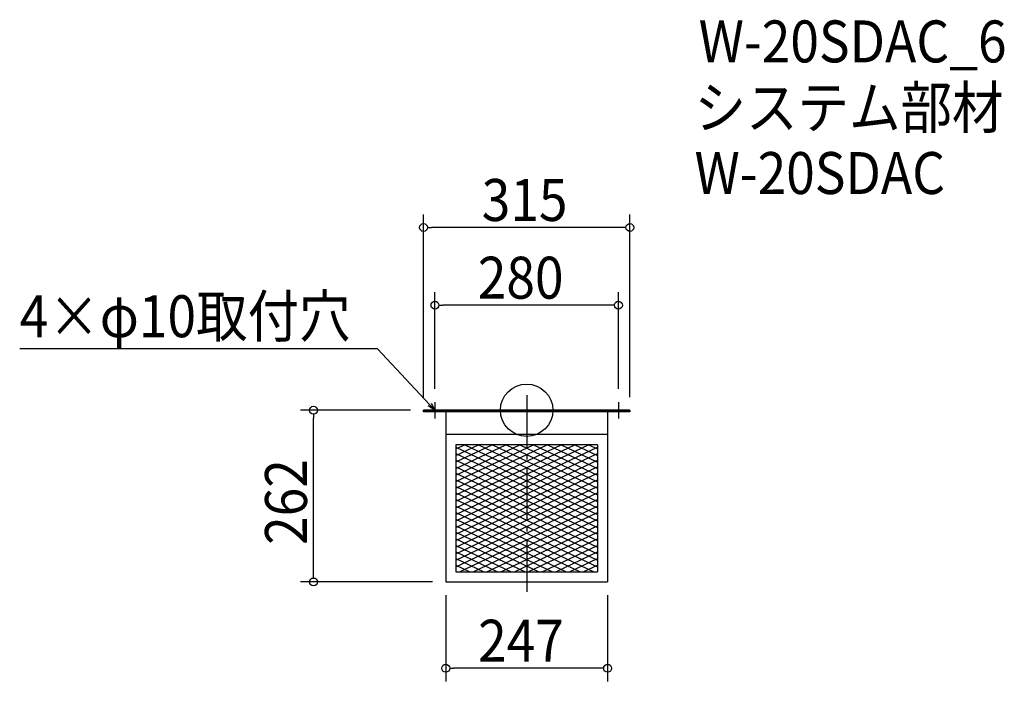
# Model space of a CAD drawing. Extents: x -774 to 729, y -414 to 596.
import ezdxf

# ---------------------------------------------------------------- set-up
doc = ezdxf.new("R2010")
doc.units = 0
doc.header["$LTSCALE"] = 20
doc.header["$MEASUREMENT"] = 0
doc.header["$PDMODE"] = 3
doc.header["$PDSIZE"] = -2
doc.linetypes.add('DASHDOT', pattern=[5.5, 4, -0.6, 0.3, -0.6])
doc.layers.get('0').update_dxf_attribs({"linetype": 'CONTINUOUS'})
for name, color, linetype in [('ARRANGE', 1, 'CONTINUOUS'), ('BASIS', 6, 'DASHDOT'), ('DETAIL', 5, 'CONTINUOUS'), ('ETC', 61, 'CONTINUOUS'), ('NOTE', 4, 'CONTINUOUS'), ('OUTLINE', 3, 'CONTINUOUS'), ('SIZE', 30, 'CONTINUOUS')]:
    doc.layers.add(name, color=color, linetype=linetype)
doc.styles.get("Standard").update_dxf_attribs({"font": 'SIMPLEX.shx', "width": 0.9, "height": 64, "bigfont": 'BIGFONT.shx'})

# ---------------------------------------------------------------- blocks, each defined once
blk = doc.blocks.new('_OPEN30')
at = {"color": 0, "linetype": 'ByBlock'}
for p, q in [((-1, 0.27), (0, 0)), ((0, 0), (-1, -0.27)), ((0, 0), (-1, 0))]:
    blk.add_line(p, q, dxfattribs=at)
blk = doc.blocks.new('*U68')
at = {"layer": 'NOTE'}
blk.add_lwpolyline([(-148.2, 8.7), (-227.9, 93.5), (-773.7, 93.5)], dxfattribs=at)
at = {"layer": 'NOTE', "xscale": 12, "yscale": 12, "zscale": 12, "rotation": 313.2135432337699}
blk.add_blockref('_OPEN30', (-140, 0), dxfattribs=at)
blk = doc.blocks.new('*U69')
at = {"layer": 'NOTE', "width": 0.9}
blk.add_text('4×φ10取付穴', height=64, dxfattribs=at).set_placement((-773.7, 111.5))
blk = doc.blocks.new('*X70')
at = {"color": 0}
for p, q in [((-107.9, -56.2), (107.9, -159)), ((-94.4, -52.6), (107.9, -149)), ((-73.4, -52.6), (107.9, -139)), ((-52.4, -52.6), (107.9, -129)), ((-31.4, -52.6), (107.9, -119)), ((-10.4, -52.6), (107.9, -109)), ((10.6, -52.6), (107.9, -99)), ((31.6, -52.6), (107.9, -89)), ((52.6, -52.6), (107.9, -79)), ((73.6, -52.6), (107.9, -69)), ((94.6, -52.6), (107.9, -59)), ((-107.9, -66.2), (107.9, -169)), ((-107.9, -76.2), (107.9, -179)), ((-107.9, -86.2), (107.9, -189)), ((-107.9, -96.2), (107.9, -199)), ((-107.9, -106.2), (107.9, -209)), ((-107.9, -116.2), (107.9, -219)), ((-107.9, -126.2), (107.9, -229)), ((-107.9, -136.2), (107.9, -239)), ((-107.9, -146.2), (102.5, -246.4)), ((-107.9, -156.2), (81.5, -246.4)), ((-107.9, -166.2), (60.5, -246.4)), ((-107.9, -176.2), (39.5, -246.4)), ((-107.9, -186.2), (18.5, -246.4)), ((-107.9, -196.2), (-2.5, -246.4)), ((-107.9, -206.2), (-23.5, -246.4)), ((-107.9, -216.2), (-44.5, -246.4)), ((-107.9, -226.2), (-65.5, -246.4)), ((-107.9, -236.2), (-86.5, -246.4)), ((-107.9, -246.2), (-107.5, -246.4))]:
    blk.add_line(p, q, dxfattribs=at)
blk = doc.blocks.new('*X71')
at = {"color": 0}
for p, q in [((-107.9, -148.9), (94.4, -52.6)), ((-107.9, -138.9), (73.4, -52.6)), ((-107.9, -128.9), (52.4, -52.6)), ((-107.9, -118.9), (31.4, -52.6)), ((-107.9, -108.9), (10.4, -52.6)), ((-107.9, -98.9), (-10.6, -52.6)), ((-107.9, -88.9), (-31.6, -52.6)), ((-107.9, -78.9), (-52.6, -52.6)), ((-107.9, -68.9), (-73.6, -52.6)), ((-107.9, -58.9), (-94.6, -52.6)), ((-107.9, -158.9), (107.9, -56.2)), ((-107.9, -168.9), (107.9, -66.2)), ((-107.9, -178.9), (107.9, -76.2)), ((-107.9, -188.9), (107.9, -86.2)), ((-107.9, -198.9), (107.9, -96.2)), ((-107.9, -208.9), (107.9, -106.2)), ((-107.9, -218.9), (107.9, -116.2)), ((-107.9, -228.9), (107.9, -126.2)), ((-107.9, -238.9), (107.9, -136.2)), ((-102.6, -246.4), (107.9, -146.2)), ((-81.6, -246.4), (107.9, -156.2)), ((-60.6, -246.4), (107.9, -166.2)), ((-39.6, -246.4), (107.9, -176.2)), ((-18.6, -246.4), (107.9, -186.2)), ((2.4, -246.4), (107.9, -196.2)), ((23.4, -246.4), (107.9, -206.2)), ((44.4, -246.4), (107.9, -216.2)), ((65.4, -246.4), (107.9, -226.2)), ((86.4, -246.4), (107.9, -236.2)), ((107.4, -246.4), (107.9, -246.2))]:
    blk.add_line(p, q, dxfattribs=at)
blk = doc.blocks.new('_DOTBLANK')
at = {"color": 0, "linetype": 'ByBlock'}
blk.add_line((-0.5, 0), (-1, 0), dxfattribs=at)
blk.add_circle((0, 0), 0.5, dxfattribs=at)

msp = doc.modelspace()

# ---------------------------------------------------------------- linework, layer by layer
at = {"layer": 'ARRANGE'}
msp.add_circle((0, 0), 40, dxfattribs=at)
msp.add_point((0, 0), dxfattribs=at)
at = {"layer": 'BASIS'}
msp.add_line((0, 23), (0, -287), dxfattribs=at)
at = {"layer": 'DETAIL'}
for p, q in [((157.5, 0), (-157.5, 0)), ((-157.5, 0), (-157.5, -2.6)), ((157.5, 0), (157.5, -2.6)), ((157.5, -2.6), (-157.5, -2.6)), ((-123.5, -2.6), (-123.5, -262)), ((123.5, -2.6), (123.5, -262)), ((123.5, -37), (-123.5, -37)), ((107.9, -52.6), (-107.9, -52.6)), ((-107.9, -52.6), (-107.9, -246.4)), ((107.9, -52.6), (-107.9, -52.6)), ((-107.9, -52.6), (-107.9, -246.4)), ((-107.9, -52.6), (-107.9, -246.4)), ((107.9, -52.6), (-107.9, -52.6)), ((-107.9, -52.6), (-107.9, -246.4)), ((107.9, -52.6), (-107.9, -52.6)), ((-107.9, -52.6), (-107.9, -246.4)), ((107.9, -52.6), (-107.9, -52.6)), ((107.9, -52.6), (107.9, -246.4)), ((107.9, -52.6), (107.9, -246.4)), ((107.9, -52.6), (107.9, -246.4)), ((107.9, -52.6), (107.9, -246.4)), ((107.9, -52.6), (107.9, -246.4)), ((-107.9, -246.4), (107.9, -246.4)), ((-107.9, -246.4), (107.9, -246.4)), ((-107.9, -246.4), (107.9, -246.4)), ((-107.9, -246.4), (107.9, -246.4)), ((-107.9, -246.4), (107.9, -246.4)), ((-123.5, -262), (123.5, -262))]:
    msp.add_line(p, q, dxfattribs=at)
at = {"layer": 'NOTE'}
for p, q in [((-152.5, 0), (-127.5, 0)), ((-140, 12.5), (-140, -12.5)), ((127.5, 0), (152.5, 0)), ((140, 12.5), (140, -12.5))]:
    msp.add_line(p, q, dxfattribs=at)
at = {"layer": 'OUTLINE'}
for p, q in [((-157.5, -2.6), (-157.5, 0)), ((-157.5, 0), (157.5, 0)), ((157.5, 0), (157.5, -2.6)), ((157.5, -2.6), (-157.5, -2.6)), ((-123.5, -2.6), (-123.5, -262)), ((123.5, -2.6), (123.5, -262)), ((123.5, -37), (-123.5, -37)), ((-123.5, -262), (123.5, -262))]:
    msp.add_line(p, q, dxfattribs=at)
at = {"layer": 'SIZE'}
for p, q in [((-157.5, 20), (-157.5, 298.9)), ((157.5, 20), (157.5, 298.9)), ((145.5, 278.9), (-145.5, 278.9)), ((-140, 32.5), (-140, 180.3)), ((140, 32.5), (140, 180.3)), ((128, 160.3), (-128, 160.3)), ((-177.5, 0), (-345.3, 0)), ((-325.3, -250), (-325.3, -12)), ((-143.5, -262), (-345.3, -262)), ((-123.5, -282), (-123.5, -413.7)), ((123.5, -282), (123.5, -413.7)), ((111.5, -393.7), (-111.5, -393.7))]:
    msp.add_line(p, q, dxfattribs=at)

# ---------------------------------------------------------------- block references
for name in ['*U69', '*U68']:
    msp.add_blockref(name, (0, 0))
at = {"layer": 'DETAIL'}
for name in ['*X70', '*X71']:
    msp.add_blockref(name, (0, 0), dxfattribs=at)
at = {"layer": 'SIZE', "xscale": 12, "yscale": 12, "zscale": 12}
for p, rotation in [((-157.5, 278.9), 180), ((-140, 160.3), 180), ((-325.3, 0), 90), ((-325.3, -262), 270), ((-123.5, -393.7), 180)]:
    msp.add_blockref('_DOTBLANK', p, dxfattribs=dict(at, rotation=rotation))
for p in [(157.5, 278.9), (140, 160.3), (123.5, -393.7)]:
    msp.add_blockref('_DOTBLANK', p, dxfattribs=at)

# ---------------------------------------------------------------- texts
at = {"layer": 'ETC', "width": 0.9}
for s, p in [('W-20SDAC_6', (262.5, 530.9)), ('システム部材', (256.2, 430)), ('W-20SDAC', (256.2, 330))]:
    msp.add_text(s, height=64, dxfattribs=at).set_placement(p)
at = {"layer": 'SIZE', "width": 0.9}
for s, p in [('315', (-68.6, 288.9)), ('280', (-74.6, 170.3)), ('247', (-74.1, -383.7))]:
    msp.add_text(s, height=64, dxfattribs=at).set_placement(p)
msp.add_text('262', height=64, rotation=90, dxfattribs=at).set_placement((-335.3, -205.5))

doc.saveas('drawing.dxf')
